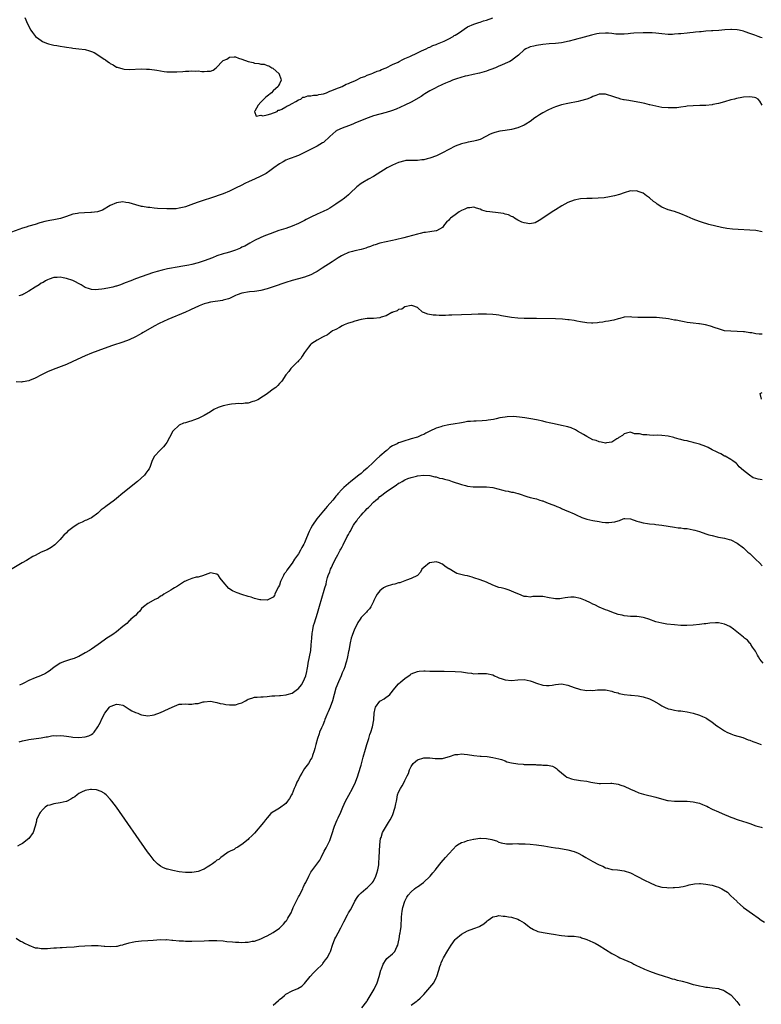
# Model space of a CAD drawing. Units: inches. Extents: x 2586000 to 2589000, y 1500000 to 1503000.
# Drawn here: x 2588050 to 2588287, y 1502152 to 1502466 of the extents above; entities that cross this region are included whole.
import ezdxf

# ---------------------------------------------------------------- set-up
doc = ezdxf.new("R2010")
doc.units = ezdxf.units.IN
doc.header["$MEASUREMENT"] = 0
doc.layers.add('LD25861500_10ft', color=60, linetype='Continuous')

msp = doc.modelspace()

# ---------------------------------------------------------------- linework, layer by layer
at = {"layer": 'LD25861500_10ft'}
for points, elevation in [([(2588051.79, 1502467), (2588052.57, 1502465), (2588053.67, 1502463), (2588054.22, 1502462.22), (2588055.17, 1502461), (2588056.17, 1502460.17), (2588057, 1502459.66), (2588057.39, 1502459.39), (2588058.13, 1502459), (2588059, 1502458.73), (2588059.34, 1502458.66), (2588061, 1502458.22), (2588061.94, 1502458.06), (2588063, 1502457.83), (2588064.35, 1502457.65), (2588065, 1502457.53), (2588066.67, 1502457.33), (2588067, 1502457.27), (2588068.95, 1502457.05), (2588071, 1502456.77), (2588072.41, 1502456.41), (2588073, 1502456.2), (2588073.84, 1502455.84), (2588075.08, 1502455.08), (2588077, 1502453.77), (2588077.52, 1502453.52), (2588078.16, 1502453), (2588078.67, 1502452.67), (2588079, 1502452.35), (2588079.93, 1502451.93), (2588081, 1502451.21), (2588081.17, 1502451.17), (2588083, 1502450.59), (2588083.46, 1502450.54), (2588085, 1502450.43), (2588089, 1502450.61), (2588090.54, 1502450.54), (2588091, 1502450.53), (2588091.51, 1502450.49), (2588093.83, 1502450.17), (2588095, 1502449.95), (2588096.18, 1502449.82), (2588097, 1502449.71), (2588099, 1502449.67), (2588100.28, 1502449.72), (2588102.17, 1502449.83), (2588103, 1502449.91), (2588104.07, 1502449.93), (2588105, 1502450.01), (2588106.07, 1502449.93), (2588107, 1502449.95), (2588108.22, 1502449.78), (2588109, 1502449.75), (2588109.89, 1502449.89), (2588111, 1502449.92), (2588111.8, 1502450.2), (2588112.73, 1502451), (2588113, 1502451.2), (2588114.7, 1502453), (2588115, 1502453.27), (2588116.23, 1502453.77), (2588117, 1502454.33), (2588118.51, 1502454.51), (2588119, 1502454.44), (2588119.95, 1502454.05), (2588121, 1502453.71), (2588123, 1502452.97), (2588124.62, 1502452.62), (2588125, 1502452.48), (2588126.38, 1502452.38), (2588127, 1502452.16), (2588128.12, 1502452.12), (2588129, 1502451.69), (2588129.59, 1502451.59), (2588130.49, 1502451), (2588130.83, 1502450.83), (2588132.87, 1502449), (2588132.93, 1502448.93), (2588133.46, 1502447.46), (2588133.5, 1502447), (2588133, 1502445.89), (2588132.69, 1502445.31), (2588132.61, 1502445), (2588131, 1502443.62), (2588130.44, 1502443), (2588129, 1502441.96), (2588128.47, 1502441.53), (2588128.01, 1502441), (2588127, 1502440.03), (2588126.15, 1502439), (2588125.08, 1502437.08), (2588125.05, 1502437), (2588125.56, 1502435.56), (2588127, 1502435.84), (2588127.65, 1502435.65), (2588129, 1502436), (2588130.24, 1502436.24), (2588132.19, 1502437), (2588132.56, 1502437.44), (2588133, 1502437.48), (2588133.73, 1502437.73), (2588135, 1502438.46), (2588135.3, 1502438.7), (2588136.1, 1502439), (2588137, 1502439.62), (2588138.19, 1502440.19), (2588139, 1502440.73), (2588139.77, 1502441), (2588140.45, 1502441.55), (2588141, 1502441.55), (2588142.03, 1502441.97), (2588143, 1502441.97), (2588143.79, 1502442.21), (2588145, 1502442.28), (2588145.54, 1502442.46), (2588147, 1502442.71), (2588147.98, 1502443), (2588149, 1502443.47), (2588149.7, 1502443.7), (2588151, 1502444.29), (2588152.97, 1502444.97), (2588154.27, 1502445.73), (2588155, 1502445.93), (2588155.68, 1502446.32), (2588157, 1502446.82), (2588157.41, 1502447), (2588159, 1502447.82), (2588160.23, 1502448.23), (2588161, 1502448.57), (2588162.21, 1502449), (2588162.74, 1502449.26), (2588163, 1502449.32), (2588164.13, 1502449.87), (2588165, 1502450.15), (2588165.58, 1502450.42), (2588167.01, 1502451), (2588169, 1502452.01), (2588170.81, 1502452.81), (2588171.2, 1502453), (2588172.34, 1502453.66), (2588173, 1502453.89), (2588174.6, 1502454.6), (2588177, 1502455.75), (2588178.34, 1502456.34), (2588179.77, 1502457), (2588180.57, 1502457.43), (2588181, 1502457.59), (2588181.96, 1502458.04), (2588183, 1502458.43), (2588183.4, 1502458.6), (2588184.42, 1502459), (2588185.49, 1502459.49), (2588187, 1502460.23), (2588188.35, 1502461), (2588188.73, 1502461.27), (2588189, 1502461.38), (2588190.05, 1502462.05), (2588193, 1502464.02), (2588195, 1502464.93), (2588196.54, 1502465.46), (2588197, 1502465.55), (2588198.09, 1502465.91), (2588199, 1502466.15), (2588201.07, 1502466.93)], 8770), ([(2588287, 1502460.52), (2588286.6, 1502460.6), (2588285.69, 1502461), (2588285.16, 1502461.16), (2588284.59, 1502461.41), (2588283, 1502461.93), (2588281.52, 1502462.48), (2588281, 1502462.65), (2588279.61, 1502463), (2588279, 1502463.13), (2588277.22, 1502463.22), (2588277, 1502463.22), (2588275.08, 1502463.08), (2588273.1, 1502462.9), (2588271.21, 1502462.79), (2588270.78, 1502462.78), (2588269, 1502462.64), (2588267.51, 1502462.49), (2588267, 1502462.42), (2588265.69, 1502462.31), (2588265, 1502462.2), (2588263.88, 1502462.13), (2588263, 1502462.01), (2588261, 1502461.84), (2588260.24, 1502461.76), (2588259, 1502461.67), (2588258.36, 1502461.64), (2588257, 1502461.62), (2588255, 1502461.78), (2588253, 1502462.01), (2588251.93, 1502462.07), (2588249.9, 1502462.1), (2588249, 1502462.07), (2588246.01, 1502462.01), (2588245, 1502461.92), (2588244.21, 1502461.79), (2588243, 1502461.73), (2588242.32, 1502461.68), (2588240.26, 1502461.74), (2588239, 1502461.89), (2588237.98, 1502461.98), (2588237, 1502462), (2588235, 1502461.86), (2588234.25, 1502461.75), (2588233, 1502461.49), (2588232.58, 1502461.42), (2588229, 1502460.44), (2588228.17, 1502460.17), (2588227, 1502459.88), (2588225.45, 1502459.45), (2588223, 1502458.96), (2588221, 1502458.74), (2588219, 1502458.6), (2588217, 1502458.41), (2588215, 1502458.1), (2588214.09, 1502457.91), (2588213, 1502457.65), (2588212.53, 1502457.47), (2588211.54, 1502457), (2588211, 1502456.7), (2588209.21, 1502455), (2588208, 1502454), (2588207, 1502453.28), (2588206.46, 1502453), (2588205, 1502452.3), (2588203.78, 1502451.78), (2588203, 1502451.49), (2588201.89, 1502451), (2588201.23, 1502450.77), (2588201, 1502450.67), (2588199.77, 1502450.23), (2588199, 1502449.89), (2588198.32, 1502449.68), (2588196.8, 1502449.2), (2588194.82, 1502448.82), (2588193, 1502448.44), (2588192.26, 1502448.26), (2588189.43, 1502447.43), (2588188.19, 1502447), (2588187.36, 1502446.64), (2588187, 1502446.53), (2588185.98, 1502446.02), (2588185, 1502445.66), (2588184.57, 1502445.43), (2588183.57, 1502445), (2588182.41, 1502444.41), (2588181, 1502443.63), (2588179.89, 1502443), (2588179.36, 1502442.64), (2588179, 1502442.46), (2588178.14, 1502441.86), (2588175, 1502440.04), (2588173, 1502439.05), (2588171.62, 1502438.38), (2588170.23, 1502437.77), (2588168.77, 1502437.23), (2588167, 1502436.71), (2588165, 1502436.17), (2588163, 1502435.6), (2588161.26, 1502435), (2588161, 1502434.91), (2588157, 1502433.25), (2588156.35, 1502433), (2588155, 1502432.43), (2588153, 1502431.69), (2588151.32, 1502431), (2588151.12, 1502430.88), (2588151, 1502430.79), (2588149, 1502429.08), (2588147, 1502427.18), (2588146.74, 1502427), (2588145, 1502425.96), (2588141, 1502423.94), (2588139.06, 1502423), (2588137.54, 1502422.46), (2588137, 1502422.25), (2588136.09, 1502421.91), (2588135, 1502421.44), (2588134.18, 1502421), (2588133, 1502420.29), (2588131.22, 1502419), (2588129.95, 1502418.05), (2588128.73, 1502417.27), (2588127, 1502416.36), (2588125, 1502415.44), (2588123.31, 1502414.69), (2588121.96, 1502414.04), (2588121, 1502413.53), (2588119, 1502412.52), (2588117, 1502411.58), (2588115, 1502410.79), (2588113.69, 1502410.31), (2588112.21, 1502409.79), (2588111, 1502409.4), (2588109, 1502408.78), (2588107, 1502408.13), (2588105.59, 1502407.59), (2588103, 1502406.63), (2588102.53, 1502406.53), (2588101, 1502406.14), (2588099.99, 1502406.01), (2588099, 1502405.94), (2588097, 1502405.93), (2588094.06, 1502406.06), (2588093, 1502406.16), (2588091.66, 1502406.34), (2588091, 1502406.4), (2588089.28, 1502406.72), (2588089, 1502406.76), (2588087.2, 1502407.2), (2588085, 1502407.83), (2588084, 1502408), (2588083, 1502408.15), (2588081, 1502407.87), (2588079, 1502407), (2588076.48, 1502405.52), (2588074.95, 1502405.05), (2588073, 1502404.82), (2588072.83, 1502404.83), (2588070.74, 1502404.74), (2588069, 1502404.6), (2588068.51, 1502404.51), (2588067, 1502404.21), (2588065, 1502403.54), (2588063.12, 1502402.88), (2588061.49, 1502402.51), (2588061, 1502402.42), (2588059.76, 1502402.24), (2588058.09, 1502401.91), (2588057, 1502401.58), (2588056.54, 1502401.46), (2588055, 1502400.93), (2588053, 1502400.39), (2588052.12, 1502400.12), (2588051, 1502399.81), (2588047.52, 1502398.48)], 8780), ([(2588287.01, 1502439), (2588286.27, 1502440.27), (2588285.66, 1502441), (2588285, 1502441.41), (2588284.54, 1502441.46), (2588283, 1502441.72), (2588281, 1502441.55), (2588280.52, 1502441.48), (2588278.84, 1502441.16), (2588278.11, 1502441), (2588277, 1502440.7), (2588275, 1502440.13), (2588273, 1502439.59), (2588271.25, 1502439.25), (2588271, 1502439.19), (2588269, 1502438.97), (2588267.11, 1502438.89), (2588265, 1502438.85), (2588263, 1502438.68), (2588262.64, 1502438.64), (2588261, 1502438.38), (2588259.78, 1502438.22), (2588259, 1502438.17), (2588257.85, 1502438.15), (2588257, 1502438.16), (2588255, 1502438.34), (2588253, 1502438.7), (2588251.16, 1502439.16), (2588251, 1502439.18), (2588249.58, 1502439.58), (2588249, 1502439.68), (2588247.93, 1502439.93), (2588245, 1502440.44), (2588244.49, 1502440.49), (2588243, 1502440.77), (2588242.79, 1502440.79), (2588241.89, 1502441), (2588241, 1502441.23), (2588240.62, 1502441.38), (2588239, 1502441.92), (2588237.64, 1502442.36), (2588237, 1502442.54), (2588235, 1502442.55), (2588233.88, 1502442.12), (2588233, 1502441.84), (2588232.46, 1502441.54), (2588231, 1502440.95), (2588229, 1502440.39), (2588228.26, 1502440.26), (2588225, 1502439.62), (2588223, 1502439.14), (2588221, 1502438.49), (2588219.93, 1502438.07), (2588218.55, 1502437.45), (2588217, 1502436.63), (2588215.95, 1502435.95), (2588215, 1502435.37), (2588214.45, 1502435), (2588213, 1502433.86), (2588211.63, 1502433), (2588211, 1502432.63), (2588209, 1502431.86), (2588207, 1502431.29), (2588205, 1502430.92), (2588203.28, 1502430.72), (2588201.64, 1502430.36), (2588201, 1502430.13), (2588200.22, 1502429.78), (2588198.83, 1502429), (2588197, 1502428.12), (2588195.81, 1502427.81), (2588195, 1502427.55), (2588193.23, 1502427.23), (2588192.4, 1502427), (2588191, 1502426.7), (2588189, 1502425.93), (2588187, 1502424.89), (2588185, 1502423.8), (2588183.1, 1502422.9), (2588181, 1502422.14), (2588180.08, 1502421.92), (2588179, 1502421.62), (2588178.44, 1502421.56), (2588177, 1502421.41), (2588176.61, 1502421.39), (2588175, 1502421.43), (2588173.33, 1502421.34), (2588173, 1502421.29), (2588171, 1502420.76), (2588169, 1502419.91), (2588167.31, 1502419), (2588164.19, 1502417), (2588163, 1502416.29), (2588161.42, 1502415.43), (2588159.61, 1502414.39), (2588159, 1502414), (2588157.63, 1502413), (2588155.56, 1502411), (2588155.3, 1502410.7), (2588155, 1502410.43), (2588154.23, 1502409.77), (2588153.27, 1502409), (2588153, 1502408.8), (2588151, 1502407.43), (2588150.34, 1502407), (2588149, 1502406.17), (2588148.26, 1502405.74), (2588146.93, 1502405.07), (2588145, 1502404.23), (2588143, 1502403.29), (2588141.48, 1502402.52), (2588141, 1502402.25), (2588139, 1502401.25), (2588137, 1502400.41), (2588135, 1502399.71), (2588132.76, 1502399), (2588131.44, 1502398.56), (2588129.97, 1502398.03), (2588128.53, 1502397.47), (2588127, 1502396.8), (2588125, 1502395.84), (2588123.54, 1502395), (2588123, 1502394.74), (2588121.9, 1502394.1), (2588121, 1502393.7), (2588120.54, 1502393.46), (2588119.49, 1502393), (2588119, 1502392.8), (2588117, 1502392.17), (2588115.84, 1502391.84), (2588115, 1502391.63), (2588113, 1502390.94), (2588111.62, 1502390.38), (2588109, 1502389.41), (2588107, 1502388.76), (2588105, 1502388.25), (2588104.03, 1502388.03), (2588101.55, 1502387.55), (2588101, 1502387.47), (2588097.23, 1502386.77), (2588095.58, 1502386.42), (2588093.98, 1502386.02), (2588092.43, 1502385.57), (2588090.94, 1502385.06), (2588087, 1502383.58), (2588085.52, 1502383), (2588083.7, 1502382.3), (2588083, 1502382), (2588082.24, 1502381.76), (2588081, 1502381.29), (2588080.75, 1502381.25), (2588079.83, 1502381), (2588078.73, 1502380.73), (2588077, 1502380.46), (2588076.33, 1502380.33), (2588074.16, 1502380.16), (2588073, 1502380.25), (2588072.39, 1502380.39), (2588071, 1502380.89), (2588069.66, 1502381.66), (2588067.05, 1502383.05), (2588065, 1502383.78), (2588063.96, 1502383.96), (2588063, 1502384.15), (2588062.1, 1502384.1), (2588061, 1502384.02), (2588059.52, 1502383.52), (2588059, 1502383.32), (2588058.38, 1502383), (2588057.55, 1502382.45), (2588057, 1502382.2), (2588056.27, 1502381.73), (2588054.99, 1502381), (2588053, 1502379.71), (2588051.28, 1502378.72), (2588051, 1502378.53), (2588049.83, 1502378.17)], 8790), ([(2588287, 1502398.67), (2588285, 1502399.01), (2588283, 1502399.18), (2588279.34, 1502399.34), (2588277.48, 1502399.48), (2588275.7, 1502399.7), (2588274.02, 1502400.02), (2588269.99, 1502401), (2588269, 1502401.26), (2588268.6, 1502401.4), (2588267, 1502401.89), (2588265, 1502402.68), (2588263, 1502403.54), (2588261, 1502404.36), (2588259, 1502405.07), (2588257, 1502405.69), (2588255, 1502406.53), (2588253.5, 1502407.5), (2588253, 1502407.86), (2588252.35, 1502408.35), (2588251, 1502409.5), (2588250.09, 1502410.09), (2588249, 1502410.92), (2588247.46, 1502411.46), (2588247, 1502411.69), (2588245.64, 1502411.64), (2588245, 1502411.66), (2588243, 1502411.1), (2588241.43, 1502410.57), (2588239.88, 1502410.12), (2588238.25, 1502409.75), (2588236.52, 1502409.48), (2588234.67, 1502409.33), (2588232.72, 1502409.28), (2588231, 1502409.26), (2588229, 1502409.14), (2588227, 1502408.74), (2588225, 1502407.98), (2588223.06, 1502406.94), (2588221, 1502405.64), (2588220.02, 1502405), (2588217, 1502403), (2588215.81, 1502402.19), (2588214.51, 1502401.49), (2588212.85, 1502401.15), (2588211, 1502401.45), (2588210.33, 1502401.67), (2588209, 1502402.35), (2588207.93, 1502403), (2588207.41, 1502403.41), (2588207, 1502403.48), (2588206.06, 1502404.06), (2588205, 1502404.28), (2588204.47, 1502404.47), (2588202.74, 1502404.74), (2588200.1, 1502405), (2588199, 1502405.15), (2588197.59, 1502405.59), (2588197, 1502405.83), (2588195.79, 1502406.21), (2588195, 1502406.48), (2588193.7, 1502406.3), (2588193, 1502406.28), (2588192.11, 1502405.89), (2588191, 1502405.39), (2588190.35, 1502405), (2588189, 1502404.1), (2588187.54, 1502403), (2588187.28, 1502402.72), (2588187, 1502402.35), (2588186.27, 1502401.73), (2588185.67, 1502401), (2588185, 1502400.05), (2588183.08, 1502398.92), (2588183, 1502398.9), (2588181, 1502398.61), (2588179.55, 1502398.45), (2588179, 1502398.37), (2588177.87, 1502398.13), (2588177, 1502397.92), (2588173.86, 1502397), (2588172.67, 1502396.67), (2588170.03, 1502396.03), (2588169, 1502395.84), (2588167, 1502395.43), (2588165, 1502394.98), (2588163.5, 1502394.5), (2588163, 1502394.38), (2588162.04, 1502393.96), (2588161, 1502393.66), (2588160.55, 1502393.45), (2588158.99, 1502393.01), (2588157, 1502392.53), (2588156.32, 1502392.32), (2588155, 1502391.98), (2588153.18, 1502391.18), (2588153, 1502391.11), (2588152.8, 1502391), (2588151.69, 1502390.31), (2588149.75, 1502389), (2588146.64, 1502387), (2588145, 1502385.99), (2588144.37, 1502385.63), (2588143, 1502384.92), (2588141, 1502384.19), (2588139, 1502383.68), (2588137, 1502383.13), (2588135, 1502382.45), (2588130.97, 1502381.03), (2588129, 1502380.41), (2588127, 1502379.91), (2588125.71, 1502379.71), (2588125, 1502379.58), (2588123.46, 1502379.46), (2588121, 1502379.09), (2588119.47, 1502378.53), (2588119, 1502378.33), (2588118.11, 1502377.89), (2588117, 1502377.39), (2588116.72, 1502377.28), (2588115, 1502376.78), (2588114.76, 1502376.76), (2588111, 1502376.16), (2588109.83, 1502375.83), (2588109, 1502375.62), (2588107.4, 1502375), (2588105.74, 1502374.26), (2588105, 1502373.91), (2588104.36, 1502373.64), (2588103, 1502373.02), (2588097.39, 1502370.61), (2588094.63, 1502369.37), (2588093, 1502368.53), (2588089.48, 1502366.52), (2588089, 1502366.23), (2588088.2, 1502365.8), (2588087, 1502365.1), (2588085, 1502364.16), (2588083, 1502363.42), (2588079.67, 1502362.33), (2588078.18, 1502361.82), (2588075, 1502360.68), (2588073, 1502359.94), (2588071, 1502359.11), (2588067, 1502357.22), (2588065, 1502356.33), (2588061.6, 1502355), (2588059.74, 1502354.26), (2588059, 1502353.92), (2588058.34, 1502353.66), (2588057.1, 1502353), (2588055, 1502351.95), (2588053.21, 1502351.21), (2588053, 1502351.13), (2588051.19, 1502350.81), (2588051, 1502350.73), (2588050.67, 1502350.67), (2588049, 1502350.74)], 8800), ([(2588287, 1502366.02), (2588286.01, 1502366.01), (2588285, 1502366.13), (2588283.65, 1502366.35), (2588283, 1502366.39), (2588281.33, 1502366.67), (2588281, 1502366.71), (2588279, 1502366.87), (2588277, 1502366.88), (2588275, 1502367.08), (2588273, 1502367.64), (2588272.01, 1502368.01), (2588270.5, 1502368.5), (2588268.91, 1502368.91), (2588267, 1502369.24), (2588266.75, 1502369.25), (2588265, 1502369.49), (2588263, 1502369.74), (2588262.07, 1502369.93), (2588261, 1502370.07), (2588259.58, 1502370.42), (2588259, 1502370.49), (2588257.14, 1502370.86), (2588256.28, 1502371), (2588255.13, 1502371.13), (2588253.3, 1502371.3), (2588253, 1502371.31), (2588251.32, 1502371.32), (2588251, 1502371.33), (2588249.26, 1502371.26), (2588247.3, 1502371.3), (2588245.44, 1502371.44), (2588245, 1502371.49), (2588243, 1502371.36), (2588241.59, 1502371), (2588241.15, 1502370.85), (2588241, 1502370.84), (2588239.61, 1502370.39), (2588239, 1502370.32), (2588237.93, 1502370.07), (2588237, 1502369.97), (2588236.18, 1502369.82), (2588235, 1502369.7), (2588234.4, 1502369.6), (2588233, 1502369.48), (2588232.52, 1502369.48), (2588231, 1502369.54), (2588229, 1502369.89), (2588227.84, 1502370.16), (2588227, 1502370.31), (2588225.45, 1502370.54), (2588225, 1502370.59), (2588223.28, 1502370.72), (2588221, 1502370.86), (2588215, 1502370.99), (2588213, 1502371.02), (2588211.02, 1502371.02), (2588209, 1502371.07), (2588207, 1502371.29), (2588203.85, 1502371.85), (2588203, 1502372.03), (2588202.12, 1502372.12), (2588201, 1502372.27), (2588199, 1502372.34), (2588196.33, 1502372.33), (2588194.27, 1502372.27), (2588191, 1502372.09), (2588187.99, 1502371.99), (2588187, 1502371.99), (2588185.95, 1502371.95), (2588185, 1502371.97), (2588183.93, 1502371.93), (2588183, 1502371.99), (2588182.02, 1502372.02), (2588180.35, 1502372.35), (2588178.88, 1502372.88), (2588178.65, 1502373), (2588177, 1502374.44), (2588175.52, 1502375), (2588175.11, 1502375.11), (2588175, 1502375.07), (2588173, 1502374.67), (2588172.06, 1502373.94), (2588171, 1502373.82), (2588170.56, 1502373.44), (2588169.18, 1502373), (2588169, 1502372.9), (2588168.84, 1502372.84), (2588167, 1502371.8), (2588165.39, 1502371.39), (2588165, 1502371.23), (2588163, 1502371.02), (2588161, 1502370.93), (2588159, 1502370.7), (2588157, 1502370.16), (2588156.16, 1502369.84), (2588155, 1502369.46), (2588154.66, 1502369.34), (2588153.59, 1502369), (2588153, 1502368.59), (2588152.12, 1502368.12), (2588151, 1502367.46), (2588149.93, 1502367), (2588148.27, 1502365.73), (2588146.92, 1502365.08), (2588146.7, 1502365), (2588145, 1502364.02), (2588143.28, 1502363), (2588143.12, 1502362.88), (2588143, 1502362.77), (2588142.19, 1502361.81), (2588141.57, 1502361), (2588141, 1502360.17), (2588140.27, 1502359), (2588139.77, 1502358.23), (2588139, 1502357.44), (2588138.81, 1502357.19), (2588138.63, 1502357), (2588137, 1502355.45), (2588136.62, 1502355), (2588135.93, 1502354.07), (2588135.04, 1502353), (2588133.73, 1502351), (2588133, 1502350.19), (2588132.46, 1502349.54), (2588131.87, 1502349), (2588131, 1502348.45), (2588129.18, 1502347), (2588129, 1502346.91), (2588127.84, 1502346.16), (2588127, 1502345.67), (2588126.62, 1502345.38), (2588126.05, 1502345), (2588125, 1502344.57), (2588124.49, 1502344.49), (2588123, 1502344), (2588122, 1502344), (2588121, 1502343.78), (2588119.83, 1502343.83), (2588119, 1502343.69), (2588117.64, 1502343.64), (2588117, 1502343.53), (2588115, 1502343.12), (2588114.72, 1502343), (2588113.44, 1502342.56), (2588112.08, 1502341.92), (2588111, 1502341.18), (2588109, 1502339.99), (2588107, 1502339.01), (2588105.5, 1502338.5), (2588105, 1502338.29), (2588103.95, 1502338.05), (2588103, 1502337.71), (2588102.41, 1502337.59), (2588101, 1502336.98), (2588099, 1502335), (2588097.9, 1502333), (2588097, 1502331.41), (2588096.71, 1502331), (2588095.95, 1502330.05), (2588094.95, 1502329), (2588093.1, 1502327), (2588092.37, 1502325.63), (2588092.18, 1502325), (2588091.7, 1502323.7), (2588091.4, 1502323), (2588091, 1502322.44), (2588090.37, 1502321.63), (2588089.94, 1502321), (2588087.73, 1502319), (2588087.31, 1502318.69), (2588085, 1502316.83), (2588083, 1502315.19), (2588081, 1502313.51), (2588080.36, 1502313), (2588077.61, 1502311), (2588077, 1502310.51), (2588076.13, 1502309.87), (2588075, 1502308.82), (2588073, 1502307.39), (2588072.3, 1502307), (2588071.41, 1502306.59), (2588071, 1502306.47), (2588070.01, 1502305.99), (2588069, 1502305.56), (2588068.65, 1502305.35), (2588068.15, 1502305), (2588067, 1502304.29), (2588065.37, 1502303), (2588065, 1502302.62), (2588064.16, 1502301.84), (2588063.42, 1502301), (2588063, 1502300.47), (2588061.28, 1502298.72), (2588060.11, 1502297.89), (2588058.81, 1502297.19), (2588057, 1502296.39), (2588055, 1502295.4), (2588054.28, 1502295), (2588052.22, 1502293.78), (2588050.87, 1502293), (2588047.21, 1502290.79)], 8810), ([(2588286.78, 1502345.22), (2588286.37, 1502347), (2588287, 1502347.37)], 8810), ([(2588287, 1502319.46), (2588285.68, 1502319.68), (2588285, 1502319.91), (2588284.13, 1502320.13), (2588282.95, 1502320.95), (2588281, 1502322.49), (2588279.66, 1502323.66), (2588279, 1502324.51), (2588278.74, 1502324.74), (2588278.36, 1502325), (2588277.57, 1502325.57), (2588277, 1502326.03), (2588275.2, 1502327), (2588275, 1502327.09), (2588273.81, 1502327.81), (2588273, 1502328.06), (2588272.44, 1502328.44), (2588271, 1502329.11), (2588269.76, 1502329.76), (2588269, 1502330.08), (2588267, 1502330.85), (2588265.3, 1502331.3), (2588265, 1502331.41), (2588263.68, 1502331.68), (2588263, 1502331.89), (2588262.05, 1502332.05), (2588261, 1502332.38), (2588260.47, 1502332.47), (2588259, 1502332.94), (2588258.79, 1502333), (2588257, 1502333.39), (2588255, 1502333.64), (2588253.73, 1502333.73), (2588252.32, 1502333.68), (2588251, 1502333.73), (2588250.19, 1502333.81), (2588249, 1502333.84), (2588247.84, 1502334.16), (2588247, 1502334.2), (2588246.21, 1502334.21), (2588245, 1502334.65), (2588243.67, 1502334.33), (2588243, 1502334.14), (2588242.37, 1502333.63), (2588241.25, 1502333), (2588241, 1502332.79), (2588240.56, 1502332.57), (2588239, 1502331.52), (2588237.35, 1502331.35), (2588237, 1502331.24), (2588235.56, 1502331.56), (2588235, 1502331.57), (2588233.99, 1502331.99), (2588233, 1502332.29), (2588231, 1502333.28), (2588229.94, 1502333.94), (2588228.01, 1502335), (2588227.42, 1502335.42), (2588226.04, 1502336.04), (2588225, 1502336.39), (2588223, 1502336.87), (2588220.67, 1502337.33), (2588219, 1502337.71), (2588218.08, 1502337.92), (2588217, 1502338.2), (2588215, 1502338.65), (2588213.21, 1502339), (2588211.3, 1502339.3), (2588209.53, 1502339.53), (2588207.66, 1502339.66), (2588205.61, 1502339.61), (2588205, 1502339.52), (2588203.24, 1502339.24), (2588202.13, 1502339), (2588201.24, 1502338.76), (2588199.52, 1502338.48), (2588199, 1502338.43), (2588197.67, 1502338.33), (2588195.76, 1502338.24), (2588195, 1502338.23), (2588193.89, 1502338.11), (2588193, 1502338.07), (2588192.12, 1502337.88), (2588191, 1502337.73), (2588190.41, 1502337.59), (2588189, 1502337.33), (2588187, 1502337), (2588185, 1502336.63), (2588184.44, 1502336.44), (2588183, 1502336.03), (2588181, 1502335.06), (2588179.64, 1502334.36), (2588179, 1502333.97), (2588178.3, 1502333.7), (2588177, 1502333.13), (2588176.62, 1502333), (2588175, 1502332.55), (2588174.34, 1502332.34), (2588173, 1502331.98), (2588171.4, 1502331.4), (2588171, 1502331.27), (2588170.49, 1502331), (2588169, 1502330.29), (2588168.23, 1502329.77), (2588167.29, 1502329), (2588167, 1502328.79), (2588165.05, 1502327), (2588163.96, 1502326.04), (2588163, 1502325.09), (2588161, 1502323.23), (2588159.78, 1502322.22), (2588159, 1502321.55), (2588158.25, 1502321), (2588155.74, 1502319), (2588155, 1502318.37), (2588154.3, 1502317.7), (2588153.46, 1502317), (2588153, 1502316.54), (2588151.61, 1502315), (2588151.34, 1502314.66), (2588151, 1502314.26), (2588150.45, 1502313.55), (2588149.99, 1502313), (2588148.2, 1502311), (2588147.66, 1502310.34), (2588147, 1502309.61), (2588146.49, 1502309), (2588144.94, 1502307), (2588143.56, 1502305), (2588143, 1502304.02), (2588142.44, 1502303), (2588141.62, 1502301), (2588141, 1502299.43), (2588140.79, 1502299), (2588140.14, 1502297.86), (2588139.7, 1502297), (2588139, 1502295.83), (2588138.41, 1502295), (2588137.79, 1502294.21), (2588137, 1502292.95), (2588135.31, 1502290.69), (2588135, 1502290.05), (2588134.5, 1502289.5), (2588134.24, 1502289), (2588133.67, 1502287.67), (2588133.33, 1502287), (2588133, 1502285.86), (2588132.67, 1502285.33), (2588131.96, 1502283.96), (2588131.51, 1502283), (2588131.37, 1502282.63), (2588131, 1502282.03), (2588129, 1502281.08), (2588127, 1502281.17), (2588126.75, 1502281.25), (2588125, 1502281.65), (2588124, 1502282), (2588123, 1502282.29), (2588121, 1502282.93), (2588119.45, 1502283.45), (2588119, 1502283.62), (2588118.04, 1502284.04), (2588116.82, 1502284.82), (2588115, 1502286.92), (2588114.07, 1502288.07), (2588113.48, 1502289), (2588113, 1502289.44), (2588112.49, 1502289.51), (2588111, 1502289.86), (2588109.22, 1502289.22), (2588109, 1502289.11), (2588108.94, 1502289.06), (2588108.77, 1502289), (2588107, 1502288.45), (2588106.43, 1502288.43), (2588105, 1502287.99), (2588103.38, 1502287.38), (2588103, 1502287.21), (2588102.64, 1502287), (2588100.44, 1502285.56), (2588099.52, 1502285), (2588099, 1502284.66), (2588098.29, 1502284.29), (2588096.08, 1502283), (2588095.48, 1502282.52), (2588095, 1502282.32), (2588094.26, 1502281.74), (2588093, 1502281.2), (2588092.88, 1502281.12), (2588092.63, 1502281), (2588091, 1502280.05), (2588089.62, 1502279), (2588089, 1502278.39), (2588088.39, 1502277.61), (2588087.68, 1502277), (2588087, 1502276.25), (2588085.58, 1502275), (2588085.3, 1502274.7), (2588085, 1502274.52), (2588084.32, 1502273.68), (2588083.4, 1502273), (2588083, 1502272.66), (2588081, 1502271.03), (2588079.84, 1502270.16), (2588079, 1502269.66), (2588077.95, 1502269), (2588077, 1502268.33), (2588075.09, 1502266.91), (2588073, 1502265.47), (2588072.35, 1502265), (2588071, 1502264.24), (2588069, 1502263.16), (2588068.68, 1502263), (2588067.47, 1502262.53), (2588067, 1502262.41), (2588065.96, 1502262.04), (2588065, 1502261.77), (2588064.43, 1502261.57), (2588063, 1502260.99), (2588061, 1502259.59), (2588059.55, 1502258.45), (2588059, 1502258.15), (2588058.29, 1502257.71), (2588056.72, 1502257), (2588055, 1502256.3), (2588053, 1502255.41), (2588051.4, 1502254.6), (2588051, 1502254.38), (2588050.07, 1502253.93)], 8820), ([(2588049.89, 1502235.89), (2588051, 1502236.23), (2588052.56, 1502236.56), (2588053, 1502236.64), (2588057, 1502237.17), (2588058.52, 1502237.48), (2588059, 1502237.53), (2588060.2, 1502237.8), (2588061, 1502237.88), (2588061.85, 1502237.85), (2588063, 1502237.93), (2588064.18, 1502237.82), (2588065, 1502237.67), (2588066.53, 1502237.47), (2588067, 1502237.38), (2588069, 1502237.29), (2588071, 1502237.49), (2588072.15, 1502237.85), (2588073, 1502238.27), (2588073.45, 1502238.55), (2588073.83, 1502239), (2588075, 1502240.65), (2588075.84, 1502242.16), (2588076.17, 1502243), (2588077.23, 1502245), (2588078.73, 1502247), (2588079, 1502247.21), (2588079.32, 1502247.32), (2588081, 1502247.96), (2588081.79, 1502247.79), (2588083, 1502247.57), (2588083.38, 1502247.38), (2588084.07, 1502247), (2588085, 1502246.3), (2588085.83, 1502245.83), (2588087, 1502245.26), (2588087.83, 1502245), (2588088.66, 1502244.66), (2588089, 1502244.54), (2588091, 1502244.19), (2588092.4, 1502244.41), (2588093, 1502244.48), (2588095, 1502245.26), (2588097.62, 1502246.38), (2588098.73, 1502247), (2588101, 1502247.86), (2588101.87, 1502247.87), (2588103, 1502248.06), (2588103.94, 1502247.94), (2588105, 1502247.94), (2588106.07, 1502248.08), (2588107, 1502248.12), (2588108.64, 1502248.64), (2588109, 1502248.7), (2588111, 1502248.91), (2588112.5, 1502248.5), (2588113, 1502248.47), (2588114.11, 1502248.11), (2588115, 1502248), (2588115.84, 1502247.84), (2588117, 1502247.69), (2588117.73, 1502247.73), (2588119, 1502247.71), (2588120.13, 1502248.13), (2588121, 1502248.3), (2588122.14, 1502249), (2588122.72, 1502249.28), (2588123, 1502249.46), (2588124.18, 1502249.82), (2588125, 1502250.1), (2588125.86, 1502250.14), (2588127, 1502250.22), (2588127.79, 1502250.21), (2588129, 1502250.32), (2588130.55, 1502250.55), (2588131.45, 1502250.55), (2588133, 1502250.71), (2588133.3, 1502250.7), (2588135.13, 1502250.87), (2588135.47, 1502251), (2588137, 1502251.4), (2588138.72, 1502252.72), (2588139, 1502252.91), (2588139.97, 1502254.03), (2588140.53, 1502255), (2588141.39, 1502257), (2588141.67, 1502258.33), (2588141.84, 1502259), (2588142.05, 1502260.05), (2588142.18, 1502261), (2588142.59, 1502263), (2588142.95, 1502265.05), (2588143.12, 1502266.88), (2588143.26, 1502269), (2588143.43, 1502270.57), (2588143.48, 1502271), (2588143.62, 1502271.62), (2588143.88, 1502273), (2588144.12, 1502273.88), (2588145.15, 1502277), (2588145.57, 1502278.43), (2588145.96, 1502279.96), (2588146.25, 1502281), (2588147.45, 1502285), (2588147.83, 1502286.17), (2588147.97, 1502287), (2588148.34, 1502288.34), (2588148.56, 1502289), (2588149, 1502290.1), (2588149.31, 1502291), (2588149.57, 1502291.57), (2588150.17, 1502293), (2588151.16, 1502294.84), (2588151.59, 1502295.59), (2588152.37, 1502297), (2588152.58, 1502297.42), (2588153, 1502298.14), (2588153.3, 1502298.7), (2588154.62, 1502301.38), (2588155, 1502302.1), (2588155.33, 1502302.67), (2588155.48, 1502303), (2588156.59, 1502305), (2588157, 1502305.63), (2588157.61, 1502306.39), (2588158, 1502307), (2588159, 1502308.27), (2588159.7, 1502309), (2588160.37, 1502309.63), (2588161, 1502310.35), (2588161.38, 1502310.62), (2588161.68, 1502311), (2588163, 1502312.34), (2588163.72, 1502313), (2588164.42, 1502313.58), (2588165, 1502314.16), (2588165.54, 1502314.46), (2588166.15, 1502315), (2588167, 1502315.62), (2588169, 1502317.03), (2588170.25, 1502317.75), (2588171, 1502318.43), (2588171.43, 1502318.57), (2588172.11, 1502319), (2588173, 1502319.48), (2588173.89, 1502319.89), (2588175, 1502320.23), (2588176.71, 1502320.71), (2588177, 1502320.76), (2588179, 1502321), (2588181, 1502320.9), (2588182.5, 1502320.5), (2588183, 1502320.46), (2588184.05, 1502320.05), (2588185, 1502319.89), (2588185.66, 1502319.66), (2588187, 1502319.34), (2588188.12, 1502319), (2588191, 1502318.03), (2588192.35, 1502317.65), (2588193, 1502317.48), (2588194.76, 1502317.24), (2588195, 1502317.22), (2588196.77, 1502317.23), (2588199, 1502317.3), (2588201, 1502317.05), (2588204.24, 1502316.24), (2588205, 1502316.03), (2588205.89, 1502315.89), (2588207, 1502315.6), (2588207.53, 1502315.53), (2588209, 1502315.11), (2588209.1, 1502315.1), (2588209.42, 1502315), (2588211.87, 1502314.13), (2588213, 1502313.84), (2588214.49, 1502313.51), (2588215, 1502313.38), (2588216.09, 1502313), (2588216.79, 1502312.79), (2588217, 1502312.76), (2588218.21, 1502312.21), (2588219, 1502311.95), (2588221, 1502311.15), (2588221.46, 1502311), (2588222.59, 1502310.59), (2588223, 1502310.35), (2588224.16, 1502309.84), (2588225, 1502309.52), (2588227, 1502308.63), (2588228.07, 1502308.07), (2588229, 1502307.7), (2588229.48, 1502307.48), (2588231, 1502306.95), (2588233, 1502306.48), (2588235, 1502306.15), (2588235.97, 1502306.03), (2588237, 1502305.93), (2588238.1, 1502305.9), (2588239, 1502305.96), (2588239.96, 1502306.04), (2588241, 1502306.42), (2588241.5, 1502306.5), (2588242.59, 1502307), (2588243, 1502307.15), (2588243.13, 1502307.13), (2588245, 1502307.08), (2588247, 1502306.32), (2588247.87, 1502306.13), (2588249, 1502305.77), (2588250.4, 1502305.6), (2588251, 1502305.5), (2588252.66, 1502305.34), (2588253, 1502305.29), (2588254.94, 1502305.06), (2588257, 1502304.75), (2588259, 1502304.4), (2588260.21, 1502304.21), (2588261, 1502304.14), (2588261.99, 1502303.99), (2588263, 1502303.93), (2588265, 1502303.58), (2588265.47, 1502303.47), (2588267, 1502303), (2588269, 1502302.29), (2588269.91, 1502301.91), (2588271, 1502301.68), (2588272.65, 1502301.35), (2588273, 1502301.24), (2588275, 1502300.88), (2588276.46, 1502300.46), (2588277, 1502300.33), (2588279, 1502299.32), (2588281, 1502297.77), (2588282.45, 1502296.45), (2588283, 1502295.99), (2588285, 1502294.11), (2588286.12, 1502293), (2588287, 1502292.05)], 8830), ([(2588287.25, 1502261), (2588286.24, 1502262.24), (2588285.76, 1502263), (2588285.51, 1502263.51), (2588284.8, 1502264.8), (2588283.87, 1502266.13), (2588283.35, 1502267), (2588283.24, 1502267.24), (2588283, 1502267.42), (2588282.32, 1502268.32), (2588281.35, 1502269), (2588281, 1502269.28), (2588279.48, 1502270.52), (2588277.87, 1502271.87), (2588276.64, 1502272.64), (2588275, 1502273.46), (2588273, 1502273.86), (2588272.13, 1502273.87), (2588270.23, 1502273.77), (2588269, 1502273.59), (2588268.45, 1502273.55), (2588267, 1502273.37), (2588265, 1502273.17), (2588262.97, 1502273.03), (2588261, 1502273.04), (2588259, 1502273.18), (2588256.53, 1502273.47), (2588255, 1502273.71), (2588253, 1502274.21), (2588250.85, 1502275), (2588249.44, 1502275.44), (2588249, 1502275.56), (2588247.73, 1502275.73), (2588247, 1502275.84), (2588245, 1502275.92), (2588244.02, 1502276.02), (2588243, 1502276.09), (2588242.28, 1502276.28), (2588241, 1502276.53), (2588239, 1502277.23), (2588237.76, 1502277.76), (2588237, 1502278.02), (2588235, 1502278.86), (2588233.6, 1502279.6), (2588233, 1502279.84), (2588232.25, 1502280.25), (2588230.58, 1502281), (2588229, 1502281.63), (2588227, 1502282.07), (2588225.95, 1502282.05), (2588225, 1502281.98), (2588224.17, 1502281.83), (2588223, 1502281.59), (2588222.45, 1502281.55), (2588221, 1502281.53), (2588220.39, 1502281.61), (2588219, 1502281.88), (2588217, 1502282.23), (2588215.69, 1502282.31), (2588215, 1502282.26), (2588213.76, 1502282.24), (2588213, 1502282.08), (2588211.74, 1502282.26), (2588211, 1502282.27), (2588209.35, 1502283), (2588209, 1502283.13), (2588207.7, 1502283.7), (2588207, 1502284.02), (2588206.25, 1502284.25), (2588205, 1502284.67), (2588203.71, 1502285), (2588203, 1502285.16), (2588201, 1502285.9), (2588199, 1502286.8), (2588197, 1502287.56), (2588195, 1502288.24), (2588194.42, 1502288.42), (2588193, 1502288.81), (2588192.07, 1502289), (2588189.58, 1502289.58), (2588189, 1502289.88), (2588187.08, 1502291.08), (2588187, 1502291.14), (2588185.84, 1502291.84), (2588185, 1502292.6), (2588184.7, 1502292.7), (2588184.07, 1502293), (2588183, 1502293.28), (2588181, 1502293.05), (2588180.89, 1502293), (2588179, 1502291.53), (2588178.42, 1502291), (2588177.98, 1502290.02), (2588177, 1502288.96), (2588175, 1502287.99), (2588173.47, 1502287.47), (2588173, 1502287.24), (2588172.4, 1502287), (2588171.34, 1502286.66), (2588171, 1502286.61), (2588169.77, 1502286.23), (2588169, 1502286.08), (2588167, 1502285.43), (2588166.19, 1502285), (2588165, 1502284.1), (2588164.1, 1502283), (2588163.72, 1502282.28), (2588163.13, 1502281), (2588163, 1502280.68), (2588162.13, 1502279), (2588161.71, 1502278.29), (2588161, 1502277.57), (2588160.72, 1502277.28), (2588160.41, 1502277), (2588159, 1502275.57), (2588158.67, 1502275), (2588158.01, 1502273.99), (2588157.56, 1502273), (2588157, 1502272.03), (2588156.56, 1502271), (2588156.16, 1502269.84), (2588155.84, 1502269), (2588155.48, 1502267.49), (2588155.08, 1502265), (2588155, 1502264.67), (2588154.7, 1502263), (2588154.32, 1502261.68), (2588154.18, 1502261), (2588153.78, 1502259.78), (2588153.5, 1502259), (2588153, 1502257.88), (2588152.67, 1502257), (2588151.8, 1502255), (2588151, 1502253.03), (2588149.86, 1502249), (2588149.1, 1502247), (2588148.49, 1502245.51), (2588148.26, 1502245), (2588147.77, 1502243.77), (2588147.49, 1502243), (2588147.39, 1502242.61), (2588146.79, 1502241.21), (2588146.68, 1502241), (2588146.38, 1502240.38), (2588145.79, 1502239), (2588145.6, 1502238.4), (2588145.06, 1502237), (2588144.54, 1502235), (2588144.27, 1502233.73), (2588144.07, 1502233), (2588143.53, 1502231.53), (2588143.37, 1502231), (2588143.26, 1502230.74), (2588143, 1502230.39), (2588142.19, 1502229), (2588141, 1502227.42), (2588140.07, 1502225.93), (2588139.53, 1502225), (2588139, 1502223.86), (2588138.54, 1502223), (2588138.13, 1502221.87), (2588137.7, 1502221), (2588137, 1502219.33), (2588136.77, 1502219), (2588136.15, 1502217.85), (2588135.5, 1502217), (2588135, 1502216.23), (2588133, 1502214.75), (2588131.89, 1502214.11), (2588130.64, 1502213.36), (2588130.22, 1502213), (2588129, 1502211.64), (2588128.47, 1502211), (2588127.86, 1502210.14), (2588125, 1502206.76), (2588124.15, 1502205.85), (2588123.23, 1502205), (2588123, 1502204.76), (2588121, 1502203.18), (2588120.72, 1502203), (2588119.71, 1502202.29), (2588119, 1502201.92), (2588118.48, 1502201.52), (2588117.3, 1502201), (2588116.64, 1502200.64), (2588115, 1502199.56), (2588114.26, 1502199), (2588113.61, 1502198.39), (2588113, 1502198.09), (2588112.44, 1502197.56), (2588111.58, 1502197), (2588111, 1502196.58), (2588109.9, 1502195.9), (2588109, 1502195.29), (2588108.28, 1502195), (2588107.4, 1502194.6), (2588107, 1502194.5), (2588105.73, 1502194.27), (2588105, 1502194.17), (2588103, 1502194.16), (2588101, 1502194.4), (2588099, 1502194.8), (2588097.24, 1502195.24), (2588097, 1502195.31), (2588095.8, 1502195.8), (2588095, 1502196.21), (2588094.55, 1502196.55), (2588094.06, 1502197), (2588093.49, 1502197.49), (2588093, 1502197.99), (2588091.68, 1502199.68), (2588090.84, 1502200.84), (2588080.97, 1502215), (2588079.53, 1502217), (2588079, 1502217.63), (2588077.7, 1502219), (2588077.3, 1502219.3), (2588077, 1502219.47), (2588076.05, 1502220.04), (2588074.55, 1502220.55), (2588073, 1502220.68), (2588072.67, 1502220.67), (2588071, 1502220.32), (2588069.8, 1502219.8), (2588069, 1502219.39), (2588068.42, 1502219), (2588067.66, 1502218.34), (2588067, 1502218), (2588066.42, 1502217.58), (2588065, 1502216.9), (2588064.88, 1502216.88), (2588063, 1502216.39), (2588061, 1502216.15), (2588059.72, 1502215.72), (2588059, 1502215.56), (2588058.19, 1502215), (2588057.56, 1502214.44), (2588056.63, 1502213.37), (2588056.4, 1502213), (2588055.49, 1502211), (2588055.43, 1502210.57), (2588055, 1502208.93), (2588054.37, 1502207), (2588053, 1502205.09), (2588051, 1502203.46), (2588050.12, 1502203), (2588049.42, 1502202.58)], 8840), ([(2588049, 1502173.21), (2588050.32, 1502172.32), (2588051, 1502172.04), (2588051.62, 1502171.62), (2588053, 1502170.96), (2588055, 1502170.21), (2588055.89, 1502170.11), (2588057, 1502169.9), (2588058.04, 1502169.96), (2588059, 1502169.95), (2588059.95, 1502170.05), (2588061, 1502170.12), (2588061.8, 1502170.2), (2588063, 1502170.25), (2588063.7, 1502170.3), (2588065, 1502170.35), (2588067.48, 1502170.52), (2588069, 1502170.68), (2588070.85, 1502170.85), (2588073.06, 1502170.94), (2588075.11, 1502170.89), (2588077, 1502170.74), (2588077.27, 1502170.73), (2588079, 1502170.6), (2588081, 1502170.7), (2588081.27, 1502170.73), (2588082.28, 1502171), (2588083, 1502171.15), (2588083.23, 1502171.23), (2588085, 1502171.74), (2588086.01, 1502172.01), (2588087, 1502172.22), (2588089, 1502172.39), (2588091, 1502172.48), (2588092.66, 1502172.66), (2588095, 1502172.83), (2588096.76, 1502172.76), (2588097, 1502172.77), (2588098.6, 1502172.6), (2588099, 1502172.59), (2588101, 1502172.41), (2588102.35, 1502172.35), (2588103, 1502172.31), (2588104.32, 1502172.32), (2588105, 1502172.3), (2588109, 1502172.38), (2588110.45, 1502172.45), (2588112.53, 1502172.53), (2588113, 1502172.54), (2588115, 1502172.42), (2588116.22, 1502172.23), (2588118.04, 1502172.04), (2588119, 1502171.95), (2588119.96, 1502171.96), (2588121, 1502171.91), (2588122, 1502172), (2588123, 1502172), (2588124.25, 1502172.25), (2588125, 1502172.32), (2588127, 1502173.05), (2588128.36, 1502173.64), (2588129, 1502173.96), (2588131, 1502175.04), (2588133, 1502176.44), (2588133.54, 1502177), (2588134.28, 1502177.72), (2588135, 1502178.63), (2588135.18, 1502178.82), (2588135.67, 1502179.67), (2588136.5, 1502181), (2588136.67, 1502181.33), (2588137, 1502182.19), (2588137.29, 1502182.71), (2588137.39, 1502183), (2588137.69, 1502183.69), (2588139, 1502186.4), (2588139.26, 1502186.74), (2588140.43, 1502189), (2588140.57, 1502189.43), (2588141, 1502190.38), (2588141.36, 1502191), (2588142.32, 1502193), (2588143, 1502194.28), (2588145.84, 1502198.16), (2588146.29, 1502199), (2588147.25, 1502201), (2588147.89, 1502202.11), (2588149, 1502204.43), (2588149.24, 1502205), (2588149.9, 1502207), (2588150.32, 1502208.32), (2588150.51, 1502209), (2588151.36, 1502211), (2588151.66, 1502211.66), (2588152.54, 1502213.46), (2588153.16, 1502215), (2588154.06, 1502217), (2588155.09, 1502218.91), (2588156.3, 1502221), (2588157.28, 1502223), (2588157.99, 1502225), (2588158.24, 1502225.76), (2588159, 1502228.41), (2588159.68, 1502231), (2588160.41, 1502233.59), (2588160.9, 1502235), (2588161.52, 1502237), (2588161.78, 1502238.22), (2588162.09, 1502239), (2588162.63, 1502240.63), (2588163.09, 1502242.91), (2588163.12, 1502243), (2588163.23, 1502245), (2588163.5, 1502246.5), (2588163.63, 1502247), (2588165, 1502248.85), (2588165.19, 1502249), (2588166.36, 1502249.64), (2588167, 1502250.17), (2588167.56, 1502250.44), (2588168.15, 1502251), (2588169.81, 1502253), (2588171, 1502254.39), (2588171.67, 1502255), (2588173, 1502256.08), (2588174.7, 1502257.3), (2588175, 1502257.56), (2588177, 1502258.37), (2588177.57, 1502258.43), (2588179, 1502258.51), (2588179.47, 1502258.53), (2588181, 1502258.44), (2588181.52, 1502258.47), (2588183, 1502258.43), (2588183.54, 1502258.46), (2588185, 1502258.44), (2588185.55, 1502258.45), (2588189, 1502258.33), (2588191, 1502258.2), (2588193, 1502257.9), (2588194.24, 1502257.76), (2588195, 1502257.64), (2588196.32, 1502257.68), (2588197, 1502257.66), (2588198.33, 1502257.67), (2588199, 1502257.65), (2588201, 1502257.23), (2588201.58, 1502257), (2588202.53, 1502256.53), (2588203, 1502256.34), (2588203.98, 1502255.98), (2588205, 1502255.65), (2588207, 1502255.47), (2588209, 1502255.64), (2588211, 1502255.73), (2588213, 1502255.36), (2588213.27, 1502255.27), (2588213.96, 1502255), (2588214.69, 1502254.69), (2588215, 1502254.58), (2588217, 1502253.95), (2588218.12, 1502253.88), (2588219, 1502253.85), (2588220.01, 1502253.99), (2588221, 1502254.18), (2588223, 1502254.36), (2588225, 1502253.98), (2588227, 1502253.25), (2588228.7, 1502252.7), (2588229, 1502252.59), (2588230.41, 1502252.41), (2588231, 1502252.27), (2588232.35, 1502252.35), (2588233, 1502252.32), (2588234.46, 1502252.46), (2588235, 1502252.48), (2588237, 1502252.45), (2588239, 1502252.1), (2588239.79, 1502251.79), (2588241, 1502251.48), (2588241.32, 1502251.32), (2588243, 1502251), (2588245, 1502250.78), (2588245.19, 1502250.81), (2588247.41, 1502250.59), (2588249, 1502250.28), (2588251, 1502249.64), (2588252.36, 1502249), (2588254.01, 1502248.01), (2588255, 1502247.35), (2588255.77, 1502247), (2588257, 1502246.47), (2588257.71, 1502246.29), (2588259, 1502246.02), (2588260.18, 1502245.82), (2588261, 1502245.76), (2588261.69, 1502245.69), (2588263, 1502245.46), (2588265, 1502245), (2588267, 1502244.4), (2588267.98, 1502243.98), (2588269, 1502243.51), (2588269.32, 1502243.32), (2588271, 1502242.19), (2588272.52, 1502241), (2588273, 1502240.65), (2588274.01, 1502240.01), (2588275, 1502239.36), (2588275.71, 1502239), (2588277, 1502238.41), (2588278.03, 1502238.03), (2588280.77, 1502237.23), (2588282.56, 1502236.56), (2588283, 1502236.46), (2588284.02, 1502236.02), (2588285, 1502235.7), (2588285.48, 1502235.48), (2588286.7, 1502235)], 8850), ([(2588131, 1502151.9), (2588132.67, 1502153.33), (2588133, 1502153.64), (2588133.75, 1502154.25), (2588134.59, 1502155), (2588135, 1502155.33), (2588137, 1502156.45), (2588138.82, 1502157.18), (2588140.1, 1502157.9), (2588141, 1502158.76), (2588142.75, 1502161), (2588143.81, 1502162.19), (2588144.64, 1502163), (2588146.66, 1502165), (2588146.79, 1502165.21), (2588147, 1502165.46), (2588147.65, 1502166.35), (2588148.24, 1502167), (2588149, 1502168.58), (2588149.22, 1502169), (2588149.35, 1502169.35), (2588149.87, 1502171), (2588150.69, 1502173), (2588151, 1502173.52), (2588151.68, 1502175), (2588152.52, 1502176.52), (2588152.87, 1502177.13), (2588153.56, 1502178.44), (2588154.69, 1502180.69), (2588155, 1502181.28), (2588155.67, 1502182.33), (2588156.04, 1502183), (2588157.04, 1502185), (2588157.79, 1502186.21), (2588158.25, 1502187), (2588159, 1502187.76), (2588160.55, 1502189), (2588161, 1502189.32), (2588161.86, 1502190.14), (2588162.68, 1502191), (2588163, 1502191.44), (2588163.77, 1502193), (2588164.01, 1502193.99), (2588164.36, 1502195), (2588164.63, 1502196.63), (2588164.66, 1502197), (2588164.67, 1502197.33), (2588164.81, 1502199), (2588165.01, 1502202.99), (2588165.24, 1502205), (2588165.4, 1502205.4), (2588165.86, 1502207), (2588167.81, 1502210.19), (2588168.33, 1502211), (2588169, 1502212.43), (2588169.24, 1502213), (2588169.64, 1502214.36), (2588169.88, 1502215), (2588170.09, 1502216.09), (2588170.3, 1502217), (2588170.46, 1502217.54), (2588170.67, 1502219), (2588171, 1502219.86), (2588171.54, 1502221), (2588172.16, 1502221.84), (2588172.75, 1502223), (2588173, 1502223.53), (2588173.77, 1502225), (2588174.17, 1502225.83), (2588174.49, 1502227), (2588175, 1502227.99), (2588175.65, 1502229), (2588176.37, 1502229.63), (2588177, 1502230.13), (2588179, 1502230.83), (2588181, 1502230.82), (2588182.62, 1502230.62), (2588183, 1502230.54), (2588183.47, 1502230.53), (2588185, 1502230.57), (2588185.35, 1502230.65), (2588187.2, 1502231.2), (2588189, 1502231.83), (2588189.88, 1502231.88), (2588191, 1502232.05), (2588191.93, 1502231.93), (2588193, 1502231.86), (2588195, 1502231.55), (2588197, 1502231.33), (2588197.33, 1502231.33), (2588199.19, 1502231.19), (2588201, 1502230.94), (2588203, 1502230.46), (2588203.79, 1502230.21), (2588205, 1502229.78), (2588205.56, 1502229.56), (2588207, 1502229.18), (2588209, 1502228.83), (2588210.73, 1502228.73), (2588211, 1502228.7), (2588212.7, 1502228.7), (2588213, 1502228.67), (2588214.65, 1502228.65), (2588215, 1502228.59), (2588216.57, 1502228.57), (2588217, 1502228.47), (2588218.48, 1502228.48), (2588219, 1502228.33), (2588220.11, 1502228.11), (2588221, 1502227.62), (2588221.37, 1502227.37), (2588221.74, 1502227), (2588223, 1502225.98), (2588224.17, 1502225), (2588224.66, 1502224.66), (2588225, 1502224.51), (2588226.1, 1502224.1), (2588227, 1502223.86), (2588227.74, 1502223.74), (2588229, 1502223.59), (2588231, 1502223.3), (2588232.36, 1502223), (2588233, 1502222.88), (2588235, 1502222.62), (2588235.39, 1502222.61), (2588238.68, 1502222.68), (2588239, 1502222.67), (2588241, 1502222.37), (2588241.92, 1502222.08), (2588243, 1502221.72), (2588245, 1502220.84), (2588246.22, 1502220.22), (2588247.63, 1502219.63), (2588249.15, 1502219.15), (2588253, 1502218.27), (2588254.09, 1502217.91), (2588256.82, 1502217.18), (2588257, 1502217.14), (2588259, 1502217), (2588260.99, 1502217.01), (2588263, 1502216.92), (2588265, 1502216.7), (2588266.42, 1502216.42), (2588267, 1502216.28), (2588267.94, 1502215.94), (2588269, 1502215.48), (2588269.32, 1502215.32), (2588269.85, 1502215), (2588270.6, 1502214.6), (2588271, 1502214.44), (2588273, 1502213.52), (2588274.2, 1502213), (2588275, 1502212.67), (2588276.22, 1502212.22), (2588277, 1502211.87), (2588277.66, 1502211.66), (2588279, 1502211.12), (2588281, 1502210.49), (2588281.79, 1502210.21), (2588283, 1502209.82), (2588285, 1502209.12), (2588286.67, 1502208.67), (2588287, 1502208.57)], 8860), ([(2588159.28, 1502151), (2588160.82, 1502153), (2588161, 1502153.26), (2588163.19, 1502157), (2588164.14, 1502159), (2588164.78, 1502161), (2588165.29, 1502163), (2588165.5, 1502163.5), (2588166.01, 1502165), (2588167, 1502166.41), (2588167.26, 1502166.74), (2588169, 1502168.23), (2588169.74, 1502169), (2588170.47, 1502170.47), (2588170.78, 1502171), (2588171, 1502172.1), (2588171.16, 1502173), (2588171.38, 1502174.62), (2588171.47, 1502175), (2588171.58, 1502175.58), (2588171.77, 1502177), (2588171.95, 1502179.95), (2588172, 1502181), (2588172.13, 1502181.87), (2588172.37, 1502183), (2588172.99, 1502185.01), (2588173.64, 1502186.36), (2588174.07, 1502187), (2588175, 1502188.04), (2588176.07, 1502189), (2588176.59, 1502189.41), (2588177, 1502189.66), (2588178.91, 1502191), (2588181.05, 1502193), (2588181.92, 1502194.08), (2588182.73, 1502195), (2588183, 1502195.39), (2588184.58, 1502197.42), (2588185.95, 1502199), (2588187, 1502200.11), (2588188.35, 1502201.65), (2588189.3, 1502202.7), (2588189.76, 1502203), (2588191, 1502203.74), (2588192.01, 1502204.01), (2588193, 1502204.42), (2588194.83, 1502204.83), (2588195, 1502204.88), (2588196.86, 1502205.14), (2588197.16, 1502205.16), (2588199, 1502205.09), (2588200.75, 1502204.75), (2588201, 1502204.62), (2588202.26, 1502204.26), (2588203, 1502203.9), (2588203.7, 1502203.7), (2588205.38, 1502203.38), (2588207, 1502203.35), (2588207.32, 1502203.32), (2588209, 1502203.4), (2588209.37, 1502203.37), (2588211, 1502203.39), (2588211.35, 1502203.35), (2588213, 1502203.24), (2588215.01, 1502202.99), (2588217.32, 1502202.68), (2588219.69, 1502202.31), (2588221, 1502202.08), (2588222.07, 1502201.93), (2588225, 1502201.46), (2588227, 1502200.92), (2588228.32, 1502200.32), (2588229.66, 1502199.66), (2588230.71, 1502199), (2588231.46, 1502198.54), (2588233, 1502197.66), (2588234.76, 1502196.76), (2588235, 1502196.6), (2588236.19, 1502196.19), (2588237, 1502195.72), (2588237.62, 1502195.62), (2588239, 1502195.18), (2588239.19, 1502195.19), (2588240.78, 1502195), (2588243, 1502194.78), (2588245, 1502194.1), (2588247.04, 1502193), (2588249.68, 1502191.68), (2588251, 1502190.99), (2588253, 1502190.09), (2588253.82, 1502189.82), (2588255, 1502189.52), (2588256.6, 1502189.4), (2588257, 1502189.34), (2588258.63, 1502189.37), (2588259, 1502189.36), (2588260.46, 1502189.54), (2588261, 1502189.58), (2588261.73, 1502189.73), (2588263, 1502190.05), (2588263.72, 1502190.28), (2588265.4, 1502190.6), (2588267, 1502190.68), (2588267.33, 1502190.67), (2588269, 1502190.5), (2588270.24, 1502190.24), (2588271, 1502190.13), (2588272.25, 1502189.75), (2588273, 1502189.55), (2588274.1, 1502189), (2588274.69, 1502188.69), (2588275.89, 1502187.89), (2588277, 1502186.78), (2588278.87, 1502185), (2588279, 1502184.85), (2588280, 1502184), (2588281, 1502183.08), (2588283.86, 1502181), (2588285.73, 1502179.73), (2588286.68, 1502179), (2588287.7, 1502178.3)], 8870), ([(2588175, 1502151.89), (2588176.59, 1502153), (2588176.81, 1502153.19), (2588177, 1502153.37), (2588177.89, 1502154.11), (2588178.75, 1502155), (2588179, 1502155.3), (2588181, 1502157.53), (2588182.19, 1502159), (2588183, 1502160.59), (2588183.19, 1502161), (2588183.78, 1502163), (2588184.17, 1502164.17), (2588184.42, 1502165), (2588184.58, 1502165.42), (2588185, 1502166.29), (2588185.36, 1502167), (2588186.67, 1502169.33), (2588187.75, 1502171), (2588189, 1502172.77), (2588189.22, 1502173), (2588191, 1502174.51), (2588193, 1502175.61), (2588195, 1502176.38), (2588196.77, 1502177), (2588196.93, 1502177.07), (2588198.21, 1502177.79), (2588199, 1502178.56), (2588199.26, 1502178.74), (2588199.55, 1502179), (2588201, 1502180.07), (2588202.29, 1502180.29), (2588203, 1502180.5), (2588204.3, 1502180.3), (2588205, 1502180.31), (2588206.05, 1502180.05), (2588207, 1502179.91), (2588209, 1502179.29), (2588209.59, 1502179), (2588211, 1502178.16), (2588212.57, 1502177), (2588212.79, 1502176.79), (2588213.98, 1502175.98), (2588215, 1502175.56), (2588215.41, 1502175.41), (2588217.06, 1502175.06), (2588219, 1502174.77), (2588221, 1502174.42), (2588222.23, 1502174.23), (2588223, 1502174.07), (2588224.06, 1502173.94), (2588225, 1502173.91), (2588227, 1502173.87), (2588228.33, 1502173.67), (2588229, 1502173.52), (2588229.36, 1502173.36), (2588230.44, 1502173), (2588231, 1502172.83), (2588233, 1502171.97), (2588233.65, 1502171.65), (2588235, 1502170.88), (2588239, 1502168.37), (2588239.88, 1502167.88), (2588241, 1502167.29), (2588241.59, 1502167), (2588245.36, 1502165.36), (2588245.99, 1502165), (2588246.66, 1502164.66), (2588248.03, 1502164.03), (2588249, 1502163.55), (2588249.4, 1502163.4), (2588251, 1502162.7), (2588253, 1502162), (2588256.03, 1502161), (2588256.75, 1502160.75), (2588258.3, 1502160.3), (2588259, 1502160.11), (2588259.89, 1502159.89), (2588261, 1502159.64), (2588261.49, 1502159.49), (2588263, 1502159.12), (2588265, 1502158.51), (2588265.62, 1502158.38), (2588267, 1502158), (2588268.19, 1502157.81), (2588269, 1502157.65), (2588269.57, 1502157.57), (2588271, 1502157.42), (2588273, 1502157.16), (2588273.52, 1502157), (2588274.6, 1502156.6), (2588275, 1502156.47), (2588277, 1502155.19), (2588277.22, 1502155), (2588278.93, 1502153), (2588279.8, 1502151.8)], 8880)]:
    msp.add_lwpolyline(points, dxfattribs=dict(at, elevation=elevation))

doc.saveas('drawing.dxf')
